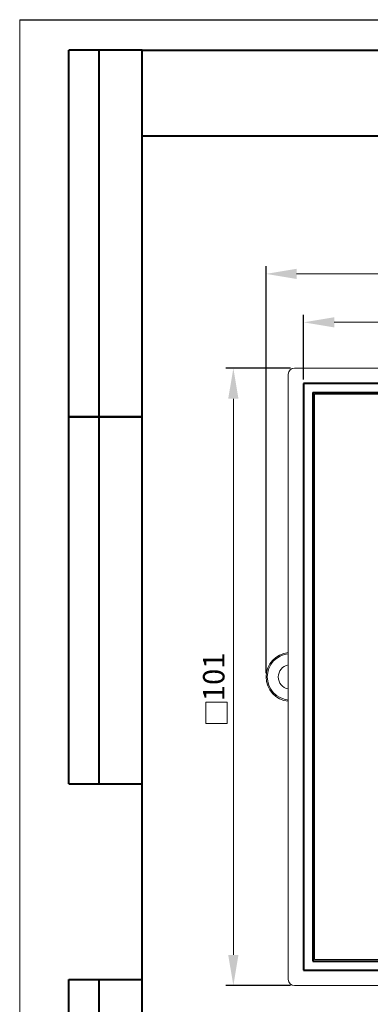
# Model space of a CAD drawing. Units: millimetres. Extents: x 2146 to 2591, y 1129 to 1436.
# Drawn here: x 2146 to 2203, y 1275 to 1436 of the extents above; entities that cross this region are included whole.
import ezdxf
from ezdxf.lldxf.tags import DXFTag

# ---------------------------------------------------------------- set-up
doc = ezdxf.new("R2010")
doc.units = ezdxf.units.MM
for name, color, linetype, lineweight in [('main', 5, 'Continuous', 40), ('size', 7, 'Continuous', 13), ('text', 7, 'Continuous', 18)]:
    doc.layers.add(name, color=color, linetype=linetype, lineweight=lineweight)
doc.layers.add('ФОРМАТ', color=7, linetype='Continuous')
doc.styles.add('K5_TEXTSTYLE', font='win_eskd.shx', dxfattribs={"width": 0.8, "oblique": 15, "height": 3.5})
tags = doc.linetypes.add('New Line1', pattern=[0.8, 0.5, -0.3]).pattern_tags.tags
tags[6:7] = [DXFTag(74, 4), DXFTag(75, 0), DXFTag(340, '0'), DXFTag(46, 1.0), DXFTag(50, 0.0), DXFTag(44, 0.0), DXFTag(45, 0.0)]
tags[4:5] = [DXFTag(74, 4), DXFTag(75, 0), DXFTag(340, '0'), DXFTag(46, 1.0), DXFTag(50, 0.0), DXFTag(44, 0.0), DXFTag(45, 0.0)]
tags = doc.linetypes.add('New Line6', pattern=[0.5, 0.2, -0.3]).pattern_tags.tags
tags[6:7] = [DXFTag(74, 4), DXFTag(75, 0), DXFTag(340, '0'), DXFTag(46, 1.0), DXFTag(50, 0.0), DXFTag(44, 0.0), DXFTag(45, 0.0)]
tags[4:5] = [DXFTag(74, 4), DXFTag(75, 0), DXFTag(340, '0'), DXFTag(46, 1.0), DXFTag(50, 0.0), DXFTag(44, 0.0), DXFTag(45, 0.0)]
doc.dimstyles.new('ISO-25', dxfattribs={"dimtxt": 3.5, "dimasz": 5, "dimexe": 1.25, "dimexo": 0.625, "dimgap": 1, "dimtad": 1, "dimdec": 1, "dimtxsty": 'K5_TEXTSTYLE', "dimcen": 0, "dimadec": 0, "dimazin": 2, "dimtfac": 1, "dimtdec": 1, "dimtmove": 0, "dimatfit": 3, "dimfxl": 1, "dimlwd": -1, "dimarcsym": 2})

# ---------------------------------------------------------------- blocks, each defined once
blk = doc.blocks.new('*D5')
at = {"layer": 'Defpoints', "color": 0, "ltscale": 5, "transparency": 16777216}
for p in [(2288.19, 1386.22), (2192.19, 1376.22), (2288.19, 1376.22)]:
    blk.add_point(p, dxfattribs=at)
at = {"layer": 'size', "color": 0, "lineweight": -2, "ltscale": 5, "transparency": 16777216}
for p, q in [((2192.19, 1376.84), (2192.19, 1387.47)), ((2288.19, 1376.84), (2288.19, 1387.47))]:
    blk.add_line(p, q, dxfattribs=at)
at = {"layer": 'size', "color": 0, "ltscale": 5, "transparency": 16777216}
blk.add_line((2197.19, 1386.22), (2283.19, 1386.22), dxfattribs=at)
for points in [[(2197.19, 1387.05), (2197.19, 1385.38), (2192.19, 1386.22)], [(2283.19, 1387.05), (2283.19, 1385.38), (2288.19, 1386.22)]]:
    blk.add_solid(points, dxfattribs=at)
at = {"layer": 'size', "color": 0, "ltscale": 5, "transparency": 16777216, "insert": (2240.19, 1388.97), "char_height": 3.5, "attachment_point": 5, "style": 'K5_TEXTSTYLE'}
blk.add_mtext('96', dxfattribs=at)
blk = doc.blocks.new('*D11')
at = {"layer": 'Defpoints', "color": 0, "transparency": 16777216}
for p in [(2294.33, 1394.14), (2186.05, 1328.21), (2294.33, 1328.21)]:
    blk.add_point(p, dxfattribs=at)
at = {"layer": 'size', "color": 0, "lineweight": -2, "transparency": 16777216}
for p, q in [((2186.05, 1328.84), (2186.05, 1395.39)), ((2294.33, 1328.84), (2294.33, 1395.39))]:
    blk.add_line(p, q, dxfattribs=at)
at = {"layer": 'size', "color": 0, "transparency": 16777216}
blk.add_line((2191.05, 1394.14), (2289.33, 1394.14), dxfattribs=at)
for points in [[(2191.05, 1394.98), (2191.05, 1393.31), (2186.05, 1394.14)], [(2289.33, 1394.98), (2289.33, 1393.31), (2294.33, 1394.14)]]:
    blk.add_solid(points, dxfattribs=at)
at = {"layer": 'size', "color": 0, "transparency": 16777216, "insert": (2240.19, 1396.89), "char_height": 3.5, "attachment_point": 5, "style": 'K5_TEXTSTYLE'}
blk.add_mtext('110max', dxfattribs=at)
blk = doc.blocks.new('*D14')
at = {"layer": 'Defpoints', "color": 0, "linetype": 'ByBlock', "transparency": 16777216}
for p in [(2190.69, 1378.72), (2180.71, 1277.72), (2190.69, 1277.72)]:
    blk.add_point(p, dxfattribs=at)
at = {"layer": 'size', "color": 0, "linetype": 'ByBlock', "lineweight": -2, "transparency": 16777216}
for p, q in [((2190.07, 1378.72), (2179.46, 1378.72)), ((2190.07, 1277.72), (2179.46, 1277.72))]:
    blk.add_line(p, q, dxfattribs=at)
at = {"layer": 'size', "color": 0, "transparency": 16777216}
blk.add_line((2180.71, 1373.72), (2180.71, 1282.72), dxfattribs=at)
at = {"layer": 'size', "color": 0, "linetype": 'ByBlock', "transparency": 16777216}
for points in [[(2179.87, 1373.72), (2181.54, 1373.72), (2180.71, 1378.72)], [(2179.87, 1282.72), (2181.54, 1282.72), (2180.71, 1277.72)]]:
    blk.add_solid(points, dxfattribs=at)
at = {"layer": 'size', "color": 0, "linetype": 'ByBlock', "transparency": 16777216, "insert": (2177.96, 1328.22), "char_height": 3.5, "attachment_point": 5, "rotation": 90, "style": 'K5_TEXTSTYLE'}
blk.add_mtext('101', dxfattribs=at)

msp = doc.modelspace()

# ---------------------------------------------------------------- linework, layer by layer
at = {"color": 7, "linetype": 'New Line1', "lineweight": 15, "ltscale": 5}
for p, q in [((2189.69, 1377.72), (2189.69, 1278.72)), ((2289.69, 1378.72), (2190.69, 1378.72)), ((2289.69, 1277.72), (2190.69, 1277.72))]:
    msp.add_line(p, q, dxfattribs=at)
for centre, start, end in [((2190.69, 1377.72), 90, 180), ((2190.69, 1278.72), 180, 270)]:
    msp.add_arc(centre, 1, start, end, dxfattribs=at)
at = {"color": 7, "linetype": 'New Line6', "lineweight": 15, "ltscale": 5}
for radius, start, end in [(4, 95.1324, 264.8676), (3.8, 95.4023, 264.5977), (2, 100.3065, 259.6935)]:
    msp.add_arc((2190.05, 1328.21), radius, start, end, dxfattribs=at)
at = {"layer": 'main'}
for p, q in [((2192.19, 1376.22), (2192.19, 1280.22)), ((2288.19, 1376.22), (2192.19, 1376.22)), ((2193.69, 1374.72), (2193.69, 1281.72)), ((2193.69, 1374.72), (2286.69, 1374.72)), ((2193.69, 1281.72), (2286.69, 1281.72)), ((2192.19, 1280.22), (2288.19, 1280.22))]:
    msp.add_line(p, q, dxfattribs=at)
at = {"layer": 'size', "ltscale": 5}
msp.add_lwpolyline([(2176.21, 1324.08), (2179.71, 1324.08), (2179.71, 1320.58), (2176.21, 1320.58)], close=True, dxfattribs=at)
at = {"layer": 'text', "color": 7}
for p, q in [((2193.94, 1374.47), (2286.44, 1374.47)), ((2193.94, 1281.97), (2193.94, 1374.47)), ((2286.44, 1281.97), (2193.94, 1281.97))]:
    msp.add_line(p, q, dxfattribs=at)
at = {"layer": 'ФОРМАТ', "lineweight": 0}
msp.add_line((2145.81, 1435.73), (2145.81, 1128.73), dxfattribs=at)
at = {"layer": 'ФОРМАТ', "linetype": 'ByBlock', "ltscale": 5}
msp.add_line((2145.81, 1435.73), (2590.81, 1435.73), dxfattribs=at)
at = {"layer": 'ФОРМАТ', "linetype": 'Continuous', "lineweight": 40}
for p, q in [((2153.81, 1310.73), (2153.81, 1430.73)), ((2165.81, 1430.73), (2153.81, 1430.73)), ((2153.81, 1310.73), (2153.81, 1430.73)), ((2158.81, 1310.73), (2158.81, 1430.73)), ((2158.81, 1310.73), (2158.81, 1430.73)), ((2165.81, 1416.73), (2235.81, 1416.73)), ((2153.81, 1370.73), (2165.81, 1370.73)), ((2165.81, 1370.73), (2153.81, 1370.73)), ((2153.81, 1310.73), (2165.81, 1310.73)), ((2153.81, 1133.73), (2153.81, 1278.73)), ((2153.81, 1278.73), (2165.81, 1278.73)), ((2158.81, 1133.73), (2158.81, 1278.73))]:
    msp.add_line(p, q, dxfattribs=at)
at = {"layer": 'ФОРМАТ', "linetype": 'ByBlock', "lineweight": 40, "ltscale": 5}
for p, q in [((2165.81, 1430.73), (2585.81, 1430.73)), ((2165.81, 1133.73), (2165.81, 1430.73))]:
    msp.add_line(p, q, dxfattribs=at)

# ---------------------------------------------------------------- dimensions: what is measured, and where the dimension line sits
at = {"layer": 'size'}
dim = msp.add_linear_dim(base=(2294.33, 1394.14), p1=(2186.05, 1328.21), p2=(2294.33, 1328.21), text='110max', dimstyle='ISO-25', dxfattribs=at)
dim.commit()
dim.dimension.update_dxf_attribs({"geometry": '*D11', "text_midpoint": (2240.19, 1396.89)})
at = {"layer": 'size', "ltscale": 5}
dim = msp.add_linear_dim(base=(2288.19, 1386.22), p1=(2192.19, 1376.22), p2=(2288.19, 1376.22), dimstyle='ISO-25', dxfattribs=at)
dim.commit()
dim.dimension.update_dxf_attribs({"geometry": '*D5', "text_midpoint": (2240.19, 1388.97)})
at = {"layer": 'size', "linetype": 'ByBlock'}
dim = msp.add_linear_dim(base=(2180.71, 1277.72), p1=(2190.69, 1378.72), p2=(2190.69, 1277.72), angle=90, dimstyle='ISO-25', dxfattribs=at)
dim.commit()
dim.dimension.update_dxf_attribs({"geometry": '*D14', "text_midpoint": (2177.96, 1328.22)})

doc.saveas('drawing.dxf')
